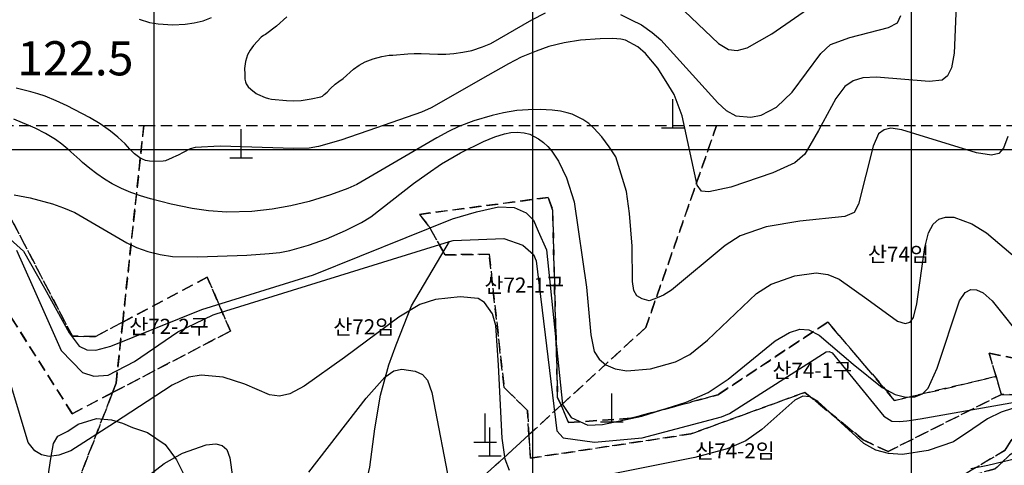
# Model space of a CAD drawing. Extents: x 135382 to 151642, y 439348 to 450146.
# Drawn here: x 140265 to 140525, y 444217 to 444334 of the extents above; entities that cross this region are included whole.
import ezdxf
from ezdxf.enums import TextEntityAlignment as Align

# ---------------------------------------------------------------- set-up
doc = ezdxf.new("R2010")
doc.units = 0
doc.header["$MEASUREMENT"] = 0
doc.linetypes.add('15M2P5', pattern=[17.5, 15, -2.5])
doc.linetypes.add('HIDDEN', pattern=[0.375, 0.25, -0.125])
for name, color, linetype in [('C0285311', 7, 'CONTINUOUS'), ('D0015112', 3, '15M2P5'), ('E0022112', 5, 'CONTINUOUS'), ('F0017111', 30, 'CONTINUOUS'), ('F0017114', 7, 'CONTINUOUS'), ('F0027132', 7, 'CONTINUOUS'), ('그리드', 18, 'CONTINUOUS'), ('지번', 6, 'CONTINUOUS'), ('지적', 30, 'CONTINUOUS')]:
    doc.layers.add(name, color=color, linetype=linetype)
doc.styles.add('NGSW', font='romans.shx', dxfattribs={"bigfont": 'ngsw.shx'})
doc.styles.add('굴림', font='txt')

# ---------------------------------------------------------------- blocks, each defined once
blk = doc.blocks.new('C0285311')
at = {"layer": 'C0285311', "color": 0}
for p, q in [((-0.02, 0.01), (-0.02, 7.51)), ((-3.02, 0.01), (2.98, 0.01))]:
    blk.add_line(p, q, dxfattribs=at)

msp = doc.modelspace()

# ---------------------------------------------------------------- linework, layer by layer
at = {"layer": 'D0015112', "color": 251}
msp.add_lwpolyline([(140272.138, 444213.904), (140272.789, 444218.544), (140273.55, 444222.571), (140274.707, 444224.498), (140277.288, 444225.793), (140280.043, 444227.678), (140284.921, 444229.128), (140288.861, 444228.76), (140291.729, 444227.91), (140294.356, 444226.731), (140298.34, 444225.401), (140302.983, 444222.299), (140306.008, 444218.189), (140308.037, 444214.142)], dxfattribs=at)
at = {"layer": 'E0022112', "color": 251}
for points in [[(140263.747, 444273.535), (140267.835, 444264.476), (140275.557, 444247.027), (140281.199, 444241.294), (140284.189, 444240.313), (140287.956, 444240.583), (140294.938, 444244.158), (140306.329, 444251.953), (140315.707, 444256.441), (140316.484, 444256.761), (140378.081, 444275.807)], [(140352.546, 444194.629), (140355.624, 444210.244), (140357.046, 444216.309), (140358.344, 444226.437), (140359.847, 444235.29), (140362.103, 444243.322), (140363.993, 444248.553), (140368.07, 444258.814), (140378.081, 444275.807)], [(140378.081, 444275.807), (140379.024, 444276.099), (140392.442, 444276.612), (140397.481, 444274.835), (140400.286, 444272.355), (140400.928, 444270.723), (140406.45, 444225.833), (140408.104, 444224.022), (140416.404, 444222.848), (140428.987, 444224.061), (140449.877, 444229.541), (140452.048, 444230.466), (140477.508, 444246.748), (140478.316, 444246.824), (140479.089, 444246.488), (140492.719, 444229.724), (140494.881, 444228.45), (140496.874, 444228.346), (140498.868, 444228.48), (140502.383, 444229.083), (140551.679, 444237.729)]]:
    msp.add_lwpolyline(points, dxfattribs=at)
at = {"layer": 'F0017111', "color": 251}
for points, elevation in [([(140431.058, 444345.289), (140449.095, 444328.052), (140451.771, 444326.452), (140454.034, 444326.218), (140456.715, 444326.897), (140463.226, 444330.63), (140475.139, 444338.836)], 130), ([(140512.157, 444344.451), (140511.289, 444325.479), (140510.617, 444321.607), (140509.593, 444319.514), (140508.201, 444318.33), (140504.707, 444318.037), (140490.794, 444319.184), (140487.198, 444319.022), (140484.629, 444318.211), (140482.426, 444316.692), (140480.052, 444313.567), (140475.545, 444305.076), (140471.896, 444298.891), (140469.286, 444296.535), (140463.462, 444293.962), (140452.338, 444290.151), (140446.541, 444288.916), (140444.603, 444289.138), (140443.448, 444290.674), (140439.511, 444309.007), (140437.361, 444314.582), (140435.995, 444316.86), (140433.086, 444321.576), (140429.835, 444325.428), (140427.779, 444327.198), (140424.569, 444328.912), (140423.331, 444329.175), (140421.202, 444329.349), (140417.899, 444329.302), (140412.672, 444328.898), (140408.372, 444328.26), (140404.279, 444327.227), (140400.93, 444326.063), (140397.017, 444324.436), (140393.63, 444322.704), (140388.165, 444319.627), (140373.256, 444311.038), (140370.732, 444309.954), (140358.796, 444305.802), (140349.438, 444302.585), (140343.506, 444300.861), (140341.047, 444300.465), (140336.971, 444300.378), (140317.497, 444300.954), (140310.938, 444300.655), (140309.641, 444300.227), (140306.252, 444298.532), (140306.002, 444298.385), (140304.909, 444297.884), (140303.102, 444297.132), (140302.5, 444296.976), (140300.072, 444296.891), (140298.908, 444296.977), (140297.802, 444297.218), (140297.036, 444297.517), (140296.306, 444297.915), (140294.938, 444298.946), (140293.655, 444300.201), (140292.414, 444301.567), (140290.531, 444303.323), (140288.559, 444304.96), (140285.87, 444306.848), (140283.036, 444308.541), (140277.125, 444311.602), (140274.247, 444312.95), (140271.311, 444314.13), (140269.435, 444314.763), (140267.531, 444315.318), (140263.658, 444316.241)], 120), ([(140296.143, 444334.428), (140298.871, 444333.594), (140301.172, 444333.215), (140305.074, 444332.959), (140308.263, 444333.105), (140310.708, 444333.462), (140313.024, 444334.046), (140315.228, 444334.918)], 120), ([(140525.535, 444303.483), (140524.348, 444300.435), (140523.133, 444299.032), (140521.199, 444298.583), (140517.255, 444299.185), (140497.507, 444305.253), (140494.584, 444305.693), (140492.802, 444305.249), (140491.388, 444304.175), (140489.96, 444300.935), (140486.054, 444285.662), (140484.926, 444283.432), (140482.424, 444282.445), (140470.55, 444281.188), (140461.703, 444279.66), (140454.823, 444277.28), (140450.906, 444274.79), (140436.691, 444262.992), (140434.575, 444261.624), (140432.272, 444260.692), (140430.778, 444260.194), (140428.91, 444260.692), (140427.541, 444261.5), (140426.794, 444262.93), (140426.358, 444265.293), (140426.278, 444274.594), (140425.648, 444283.189), (140424.788, 444289.033), (140421.989, 444298.156), (140420.282, 444300.775), (140418.294, 444303.411), (140416.22, 444305.714), (140414.85, 444306.904), (140413.278, 444307.969), (140410.507, 444309.402), (140409.183, 444309.792), (140407.373, 444310.161), (140405.205, 444310.453), (140401.999, 444310.645), (140398.861, 444310.587), (140395.896, 444310.335), (140392.38, 444309.742), (140389.391, 444309.042), (140384.513, 444307.61), (140380.574, 444306.179), (140377.845, 444304.876), (140374.775, 444303.123), (140353.637, 444290.827), (140351.256, 444289.801), (140346.644, 444288.153), (140341.018, 444286.41), (140336.157, 444285.222), (140331.29, 444284.308), (140325.891, 444283.759), (140319.336, 444283.572), (140314.432, 444283.934), (140310.124, 444284.56), (140304.595, 444285.702), (140299.169, 444287.033), (140296.527, 444287.83), (140293.949, 444288.745), (140291.448, 444289.803), (140289.037, 444291.027), (140286.988, 444292.261), (140285.009, 444293.625), (140283.09, 444295.101), (140281.222, 444296.669), (140280.475, 444297.356), (140277.35, 444300.149), (140275.737, 444301.467), (140274.063, 444302.691), (140271.46, 444304.285), (140268.725, 444305.674), (140263.035, 444308.114)], 115), ([(140263.173, 444288.163), (140267.407, 444287.332), (140273.27, 444285.711), (140276.145, 444284.739), (140279.153, 444283.485), (140292.873, 444275.48), (140295.424, 444274.258), (140298.442, 444273.195), (140301.688, 444272.389), (140304.951, 444271.851), (140311.628, 444271.78), (140324.539, 444272.242), (140330.473, 444272.613), (140333.28, 444272.921), (140335.91, 444273.442), (140340.887, 444274.856), (140345.596, 444276.56), (140350.61, 444278.705), (140354.817, 444280.799), (140357.31, 444282.286), (140368.544, 444291.081), (140372.156, 444293.702), (140376.009, 444296.296), (140380.971, 444299.214), (140387.053, 444302.224), (140390.062, 444303.454), (140392.591, 444304.26), (140394.238, 444304.58), (140395.978, 444304.633), (140397.808, 444304.443), (140399.284, 444304.102), (140401.566, 444302.874), (140402.878, 444301.903), (140404.028, 444300.854), (140405.099, 444299.656), (140406.874, 444296.964), (140408.969, 444292.652), (140410.993, 444286.253), (140414.244, 444263.762), (140415.368, 444251.173), (140416.323, 444246.831), (140417.572, 444244.746), (140419.367, 444243.254), (140421.785, 444242.21), (140424.881, 444241.728), (140431.132, 444242.242), (140437.761, 444244.099), (140441.56, 444246.008), (140446.19, 444249.78), (140459.164, 444262.075), (140463.019, 444264.568), (140469.227, 444266.8), (140474.87, 444267.536), (140477.947, 444267.144), (140480.937, 444265.894), (140488.269, 444260.683), (140496.386, 444254.824), (140498.414, 444254.175), (140499.667, 444254.57), (140500.629, 444255.737), (140501.503, 444259.407), (140503.546, 444274.278), (140504.556, 444278.142), (140505.77, 444280.381), (140507.243, 444281.678), (140509.018, 444282.277), (140511.22, 444282.204), (140515.992, 444280.474), (140519.892, 444278.13), (140528.041, 444271.176)], 110), ([(140261.249, 444277.254), (140265.636, 444273.237), (140271.146, 444263.545), (140277.667, 444251.748), (140280.334, 444248.222), (140282.293, 444247.268), (140284.691, 444247.165), (140288.653, 444248.211), (140312.703, 444257.908), (140342.14, 444267.021), (140378.901, 444281.786), (140385.182, 444283.646), (140390.999, 444284.925), (140395.187, 444284.808), (140398.328, 444283.413), (140400.305, 444281.437), (140401.469, 444278.53), (140403.679, 444273.648), (140407.892, 444232.8), (140410.21, 444229.437), (140414.636, 444227.394), (140418.503, 444227.52), (140428.87, 444229.76), (140440.533, 444233.446), (140446.343, 444235.991), (140451.623, 444239.505), (140464.086, 444249.618), (140467.861, 444251.848), (140470.62, 444252.718), (140472.976, 444252.52), (140475.654, 444251.076), (140484.664, 444243.498), (140492.342, 444237.268), (140495.776, 444235.449), (140498.574, 444234.755), (140500.974, 444234.859), (140502.958, 444235.625), (140504.498, 444237.12), (140506.832, 444242.395), (140512.77, 444260.179), (140514.271, 444262.383), (140515.7, 444263.123), (140517.249, 444263.09), (140519.009, 444262.273), (140521.317, 444260.175), (140530.067, 444249.259)], 105), ([(140340.983, 444215.007), (140356.057, 444234.466), (140360.981, 444240.035), (140363.379, 444241.712), (140365.492, 444242.151), (140369.048, 444241.633), (140370.99, 444240.721), (140372.273, 444239.269), (140373.394, 444235.993), (140378.417, 444209.992)], 95), ([(140287.602, 444205.585), (140302.735, 444217.263), (140307.619, 444219.998), (140313.802, 444222.165), (140316.39, 444222.476), (140318.064, 444222.029), (140319.263, 444220.936), (140320.126, 444218.755), (140322.061, 444204.962)], 95), ([(140515.74, 444215.935), (140520.186, 444216.821), (140532.33, 444219.728)], 95)]:
    msp.add_lwpolyline(points, dxfattribs=dict(at, elevation=elevation))
at = {"layer": 'F0017114', "color": 251}
for points, elevation in [([(140335.157, 444335.05), (140332.431, 444332.655), (140329.529, 444330.443), (140328.975, 444330.138), (140328.329, 444329.753), (140326.307, 444327.503), (140325.45, 444326.318), (140324.775, 444325.061), (140324.239, 444323.324), (140324.004, 444321.47), (140324.015, 444319.93), (140324.088, 444318.594), (140324.209, 444317.965), (140324.432, 444317.381), (140324.945, 444316.649), (140325.593, 444315.977), (140327.075, 444314.832), (140327.422, 444314.672), (140329.444, 444313.825), (140330.265, 444313.553), (140331.071, 444313.359), (140335.026, 444313.012), (140336.996, 444312.956), (140338.956, 444313.041), (140341.531, 444313.406), (140344.095, 444313.935), (140344.522, 444314.173), (140345.014, 444314.55), (140345.76, 444315.228), (140346.682, 444316.157), (140347.921, 444317.307), (140348.889, 444318.062), (140350, 444318.817), (140352.766, 444321.237), (140354.227, 444322.296), (140355.784, 444323.172), (140357.971, 444323.994), (140360.264, 444324.611), (140362.191, 444324.951), (140363.093, 444325.011), (140367.05, 444325.342), (140368.759, 444325.414), (140370.646, 444325.402), (140374.97, 444325.212), (140377.122, 444325.231), (140379.262, 444325.388), (140381.621, 444325.749), (140383.971, 444326.223), (140386.79, 444327.177), (140388.966, 444328.086), (140399.86, 444334.274), (140403.473, 444336.156)], 125), ([(140423.259, 444335.722), (140426.029, 444334.263), (140428.8, 444332.95), (140431.57, 444330.907), (140433.903, 444329.01), (140448.891, 444312.385), (140451.124, 444310.329), (140453.724, 444308.977), (140457.675, 444308.598), (140460.369, 444309.111), (140464.405, 444311.251), (140468.55, 444315.166), (140476.154, 444325.421), (140478.677, 444327.749), (140483.795, 444329.627), (140494.017, 444332.284), (140496.374, 444333.525), (140497.233, 444335.441)], 125), ([(140393.893, 444215.419), (140392.813, 444218.379), (140391.97, 444223.973), (140391.06, 444243.155), (140390.351, 444253.654), (140389.41, 444256.768), (140387.335, 444259.755), (140385.64, 444260.758), (140380.939, 444261.216), (140374.426, 444260.478), (140370.27, 444259.189), (140364.673, 444255.836), (140350.344, 444245.209), (140339.742, 444237.648), (140335.932, 444235.594), (140333.238, 444234.994), (140330.547, 444235.346), (140324.051, 444238.147), (140318.369, 444240.043), (140312.537, 444240.595), (140309.23, 444240), (140304.89, 444237.95), (140289.651, 444227.947), (140278.091, 444220.606), (140274.923, 444219.419), (140272.385, 444219.132), (140270.337, 444219.535), (140268.579, 444220.618), (140266.82, 444222.827), (140260.269, 444244.879)], 100), ([(140526.736, 444231.777), (140523.693, 444230.793), (140520.102, 444229.035), (140516.286, 444226.387), (140511.15, 444222.942), (140504.504, 444220.699), (140497.702, 444219.634), (140493.959, 444219.874), (140490.635, 444220.786), (140487.484, 444222.518), (140475.357, 444233.645), (140473.212, 444234.815), (140471.353, 444234.98), (140469.231, 444233.953), (140460.567, 444226.215), (140456.334, 444223.251), (140451.381, 444221.147), (140442.826, 444218.813), (140421.768, 444214.583)], 100)]:
    msp.add_lwpolyline(points, dxfattribs=dict(at, elevation=elevation))
at = {"layer": '그리드'}
for points in [[(140300, 444500), (140300, 442100)], [(140400, 444500), (140400, 442100)], [(140500, 444500), (140500, 442100)], [(143900, 444300), (138800, 444300)]]:
    msp.add_lwpolyline(points, dxfattribs=at)
at = {"layer": '지적', "linetype": 'HIDDEN', "ltscale": 12}
for points in [[(140291.8, 444254.565), (140284.583, 444250.745), (140278.511, 444250.855), (140258.873, 444288.507), (140189.209, 444285.978), (140171.809, 444255.369), (140169.403, 444255.352), (140153.868, 444290.363), (140153.197, 444291.874), (140165.472, 444306.402), (140297.382, 444306.402)], [(140560.503, 444260.319), (140561.315, 444257.849), (140560.243, 444258.078), (140547.213, 444247.034), (140547.125, 444245.513), (140535.851, 444242.196), (140527.97, 444244.895), (140520.53, 444246.34), (140522.378, 444240.196), (140495.595, 444233.879), (140477.955, 444254.565), (140448.946, 444235.366), (140425.991, 444229.186), (140409.521, 444228.075), (140407.534, 444232.621), (140429.928, 444253.159), (140448.615, 444306.402), (140550.667, 444306.402), (140552.537, 444285.967), (140556.491, 444273.604), (140556.337, 444260.818)], [(140291.8, 444254.565), (140290.067, 444238.472), (140289.124, 444235.947), (140278.474, 444230.386), (140250.353, 444274.767), (140197.821, 444270.462), (140179.813, 444246.414), (140174.488, 444243.893), (140169.403, 444255.352), (140171.809, 444255.369), (140189.209, 444285.978), (140258.873, 444288.507), (140278.511, 444250.855), (140284.583, 444250.745)], [(140407.534, 444232.621), (140399.072, 444224.859), (140398.697, 444231.248), (140392.498, 444237.319), (140388.549, 444272.477), (140376.948, 444272.276), (140372.611, 444279.855), (140370.142, 444282.982), (140404.159, 444287.437), (140405.305, 444284.187), (140406.628, 444234.694)], [(140289.124, 444235.947), (140264.819, 444173.318), (140237.025, 444164.962), (140216.199, 444167.72), (140192.673, 444163.377), (140203.822, 444179.256), (140211.331, 444205.591), (140216.542, 444214.479), (140223.374, 444230.215), (140233.493, 444247.732), (140223.511, 444245.018), (140213.399, 444251.757), (140203.947, 444245.468), (140193.644, 444229.634), (140184.754, 444219.234), (140174.488, 444243.893), (140179.813, 444246.414), (140197.821, 444270.462), (140250.353, 444274.767), (140278.474, 444230.386)], [(140289.124, 444235.947), (140290.067, 444238.472), (140291.8, 444254.565), (140314.139, 444266.388), (140320.227, 444252.19)], [(140522.378, 444240.196), (140523.806, 444235.452), (140493.869, 444220.386), (140487.312, 444223.507), (140471.908, 444236.007), (140441.805, 444225.057), (140399.434, 444218.665), (140399.072, 444224.859), (140407.534, 444232.621), (140409.521, 444228.075), (140425.991, 444229.186), (140448.946, 444235.366), (140477.955, 444254.565), (140495.595, 444233.879)], [(140511.527, 444212.919), (140524.802, 444220.749), (140533.427, 444235.294), (140539.004, 444237.675), (140541.605, 444239.346), (140546.862, 444242.463), (140563.049, 444252.575), (140555.46, 444243.921), (140542.082, 444229.516), (140525.945, 444219.449), (140522.181, 444215.842)], [(140547.125, 444245.513), (140546.862, 444242.463), (140541.605, 444239.346), (140539.004, 444237.675), (140533.427, 444235.294), (140523.806, 444235.452), (140522.378, 444240.196), (140520.53, 444246.34), (140527.97, 444244.895), (140535.851, 444242.196)], [(140523.806, 444235.452), (140533.427, 444235.294), (140524.802, 444220.749), (140511.527, 444212.919), (140496.971, 444208.925), (140477.38, 444211.772), (140466.48, 444211.981), (140441.793, 444209.898), (140426.03, 444204.436), (140398.319, 444201.558), (140374.46, 444191.853), (140365.795, 444194.345), (140399.072, 444224.859), (140399.434, 444218.665), (140441.805, 444225.057), (140471.908, 444236.007), (140487.312, 444223.507), (140493.869, 444220.386)]]:
    msp.add_lwpolyline(points, close=True, dxfattribs=at)
for points in [[(140264.819, 444173.318), (140289.124, 444235.947), (140320.227, 444252.19), (140314.139, 444266.388), (140291.8, 444254.565), (140297.382, 444306.402), (140448.615, 444306.402), (140429.928, 444253.159), (140407.534, 444232.621), (140406.628, 444234.694), (140405.305, 444284.187), (140404.159, 444287.437), (140370.142, 444282.982), (140372.611, 444279.855), (140376.948, 444272.276), (140388.549, 444272.477), (140392.498, 444237.319), (140398.697, 444231.248), (140399.072, 444224.859), (140365.795, 444194.345)], [(140237.025, 444164.962), (140264.819, 444173.318), (140270.28, 444166.635), (140278.699, 444165.771), (140296.399, 444172.594), (140300.796, 444175.362), (140345.439, 444196.857), (140355.383, 444197.34), (140365.795, 444194.345), (140374.46, 444191.853), (140398.319, 444201.558), (140426.03, 444204.436), (140441.793, 444209.898), (140466.48, 444211.981), (140494.923, 444208.363), (140496.971, 444208.925), (140511.527, 444212.919), (140522.181, 444215.842), (140525.945, 444219.449)]]:
    msp.add_lwpolyline(points, dxfattribs=at)

# ---------------------------------------------------------------- block references
at = {"layer": 'C0285311', "color": 251}
for p in [(140437.062, 444305.82), (140323.077, 444297.919), (140420.943, 444228.231), (140387.502, 444222.913), (140388.749, 444219.261)]:
    msp.add_blockref('C0285311', p, dxfattribs=at)

# ---------------------------------------------------------------- texts
at = {"layer": 'F0027132', "color": 251, "style": 'NGSW'}
msp.add_text('122.5', height=9, dxfattribs=at).set_placement((140263.978, 444319.643))
at = {"layer": '지번', "linetype": 'HIDDEN', "style": '굴림'}
for s, p in [('산74임', (140496.621, 444269.224)), ('산72-1구', (140397.829, 444261.069)), ('산72-2구', (140304.04, 444250.178)), ('산72임', (140355.449, 444250.054)), ('산74-1구', (140473.859, 444238.592)), ('산74-2임', (140453.464, 444217.348))]:
    msp.add_text(s, height=4, dxfattribs=at).set_placement(p, align=Align.BOTTOM_CENTER)

doc.saveas('drawing.dxf')
